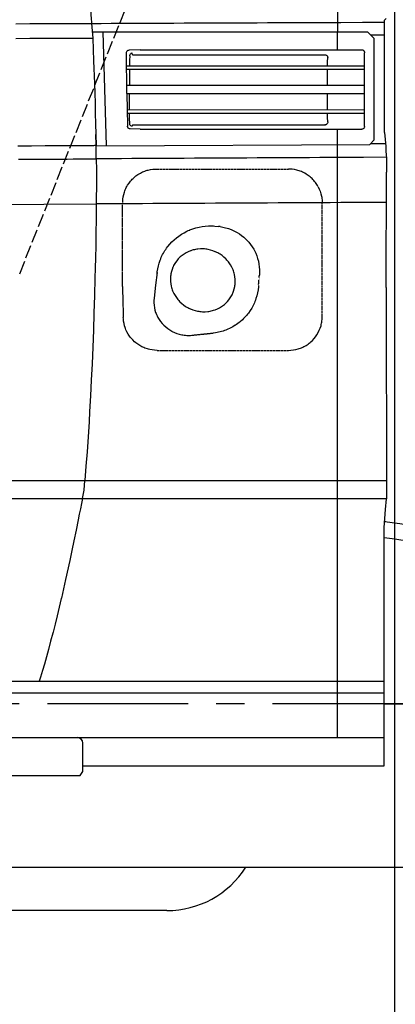
# Model space of a CAD drawing. Extents: x 0 to 7000, y 0 to 4950.
# Drawn here: x 3472 to 3805, y 950 to 1823 of the extents above; entities that cross this region are included whole.
import ezdxf

# ---------------------------------------------------------------- set-up
doc = ezdxf.new("R2010")
doc.units = 0
doc.linetypes.add('CENTER', pattern=[2, 1.25, -0.25, 0.25, -0.25])
doc.linetypes.add('DASHED', pattern=[15, 12, -3])
doc.layers.get('0').update_dxf_attribs({"linetype": 'CONTINUOUS'})
doc.layers.get('Defpoints').update_dxf_attribs({"linetype": 'CONTINUOUS'})
doc.layers.add('001', color=7, linetype='CONTINUOUS')
doc.styles.get("Standard").update_dxf_attribs({"font": 'txt.shx', "height": 50})
doc.dimstyles.new('stype', dxfattribs={"dimtxt": 50, "dimasz": 50, "dimexe": 30, "dimexo": 0.625, "dimgap": 10, "dimtad": 1, "dimdec": 0, "dimdsep": 46, "dimtxsty": 'Standard', "dimblk": 'OPEN30', "dimcen": 2.5, "dimclrd": 7, "dimclre": 7, "dimclrt": 7, "dimadec": 0, "dimazin": 0, "dimtfac": 1, "dimtdec": 0, "dimtmove": 0, "dimatfit": 3, "dimfxl": 0, "dimarcsym": 0})

# ---------------------------------------------------------------- blocks, each defined once
blk = doc.blocks.new('_Open30')
at = {"color": 0, "lineweight": -2}
for p, q in [((-1, 0.268), (0, 0)), ((0, 0), (-1, -0.268)), ((0, 0), (-1, 0))]:
    blk.add_line(p, q, dxfattribs=at)
blk = doc.blocks.new('*D4')
at = {"color": 7, "lineweight": -2}
for p, q in [((1077.68, 1631.82), (1077.68, 2717.04)), ((3804.53, 2097.81), (3804.53, 2717.04)), ((1127.68, 2687.04), (3754.53, 2687.04))]:
    blk.add_line(p, q, dxfattribs=at)
at = {"layer": 'Defpoints', "color": 0}
for p in [(3804.53, 2687.04), (3804.53, 2097.18), (1077.68, 1631.19)]:
    blk.add_point(p, dxfattribs=at)
at = {"color": 7, "lineweight": -2, "xscale": 50, "yscale": 50, "zscale": 50, "rotation": 180}
blk.add_blockref('_Open30', (1077.68, 2687.04), dxfattribs=at)
at = {"color": 7, "lineweight": -2, "xscale": 50, "yscale": 50, "zscale": 50}
blk.add_blockref('_Open30', (3804.53, 2687.04), dxfattribs=at)
at = {"color": 7, "insert": (2441.1, 2722.04), "char_height": 50, "attachment_point": 5}
blk.add_mtext('2725', dxfattribs=at)
blk = doc.blocks.new('*D5')
at = {"color": 7, "lineweight": -2}
for p, q in [((3804.53, 2096.56), (3804.53, 411.92)), ((1742.93, 822.01), (1742.93, 411.92)), ((3754.53, 441.92), (1792.93, 441.92))]:
    blk.add_line(p, q, dxfattribs=at)
at = {"layer": 'Defpoints', "color": 0}
for p in [(3804.53, 2097.18), (1742.93, 822.63), (1742.93, 441.92)]:
    blk.add_point(p, dxfattribs=at)
at = {"color": 7, "lineweight": -2, "xscale": 50, "yscale": 50, "zscale": 50, "rotation": 180}
blk.add_blockref('_Open30', (1742.93, 441.92), dxfattribs=at)
at = {"color": 7, "lineweight": -2, "xscale": 50, "yscale": 50, "zscale": 50}
blk.add_blockref('_Open30', (3804.53, 441.92), dxfattribs=at)
at = {"color": 7, "insert": (2773.73, 476.92), "char_height": 50, "attachment_point": 5}
blk.add_mtext('2060', dxfattribs=at)
blk = doc.blocks.new('*D6')
at = {"color": 7, "lineweight": -2}
for p, q in [((3623.05, 2603.61), (4004.24, 2603.61)), ((3974.24, 2553.61), (3974.24, 1266.13)), ((3795.98, 1216.13), (4004.24, 1216.13))]:
    blk.add_line(p, q, dxfattribs=at)
at = {"layer": 'Defpoints', "color": 0}
for p in [(3622.42, 2603.61), (3795.36, 1216.13), (3974.24, 1216.13)]:
    blk.add_point(p, dxfattribs=at)
at = {"color": 7, "lineweight": -2, "xscale": 50, "yscale": 50, "zscale": 50}
for p, rotation in [((3974.24, 2603.61), 90), ((3974.24, 1216.13), 270)]:
    blk.add_blockref('_Open30', p, dxfattribs=dict(at, rotation=rotation))
at = {"color": 7, "insert": (3939.24, 1909.87), "char_height": 50, "attachment_point": 5, "rotation": 90}
blk.add_mtext('1380', dxfattribs=at)
blk = doc.blocks.new('*D10')
at = {"color": 7, "lineweight": -2}
for p, q in [((1029.52, 1418.3), (1029.52, 133.6)), ((6110.93, 1257.08), (6110.93, 133.6)), ((1079.52, 163.6), (6060.93, 163.6))]:
    blk.add_line(p, q, dxfattribs=at)
at = {"layer": 'Defpoints', "color": 0}
for p in [(1029.52, 1418.93), (6110.93, 1257.71), (6110.93, 163.6)]:
    blk.add_point(p, dxfattribs=at)
at = {"color": 7, "lineweight": -2, "xscale": 50, "yscale": 50, "zscale": 50, "rotation": 180}
blk.add_blockref('_Open30', (1029.52, 163.6), dxfattribs=at)
at = {"color": 7, "lineweight": -2, "xscale": 50, "yscale": 50, "zscale": 50}
blk.add_blockref('_Open30', (6110.93, 163.6), dxfattribs=at)
at = {"color": 7, "insert": (3570.22, 198.6), "char_height": 50, "attachment_point": 5}
blk.add_mtext('5080', dxfattribs=at)

msp = doc.modelspace()

# ---------------------------------------------------------------- linework, layer by layer
at = {"color": 21, "linetype": 'DASHED'}
msp.add_line((3471.8, 1597.51), (3653.85, 2052.76), dxfattribs=at)
at = {"color": 1, "ltscale": 0.00304}
msp.add_line((3797.15, 1823.86), (3795.73, 1822.42), dxfattribs=at)
at = {"color": 7, "ltscale": 0.366751}
msp.add_line((3536.23, 1812.13), (3780.73, 1812.13), dxfattribs=at)
at = {"color": 7, "ltscale": 0.151962}
msp.add_line((3548.97, 1710.87), (3545.93, 1812.13), dxfattribs=at)
at = {"color": 7, "ltscale": 0.024069}
msp.add_line((3753.93, 1796.08), (3753.93, 1812.13), dxfattribs=at)
at = {"color": 7, "ltscale": 0.012728}
msp.add_line((3786.73, 1806.13), (3780.73, 1812.13), dxfattribs=at)
at = {"color": 1, "ltscale": 0.01843}
msp.add_line((3783.4, 1809.46), (3795.69, 1809.46), dxfattribs=at)
at = {"color": 1, "ltscale": 0.138808}
msp.add_line((3795.69, 1722.8), (3795.69, 1815.34), dxfattribs=at)
at = {"color": 7, "ltscale": 0.135}
msp.add_line((3786.73, 1716.13), (3786.73, 1806.13), dxfattribs=at)
at = {"color": 7, "ltscale": 0.053902}
msp.add_line((3566.98, 1757.44), (3566.67, 1793.38), dxfattribs=at)
at = {"color": 7, "ltscale": 0.014855}
msp.add_line((3578.93, 1796.11), (3569.03, 1795.88), dxfattribs=at)
at = {"color": 7, "ltscale": 0.002406}
msp.add_line((3571.96, 1791.72), (3571.78, 1793.31), dxfattribs=at)
at = {"color": 7, "ltscale": 0.256338}
msp.add_line((3571.96, 1791.72), (3742.85, 1791.69), dxfattribs=at)
at = {"color": 7, "ltscale": 0.29487}
msp.add_line((3578.93, 1796.11), (3775.51, 1796.08), dxfattribs=at)
at = {"color": 7, "ltscale": 0.098071}
msp.add_line((3778.06, 1728.15), (3778.06, 1793.53), dxfattribs=at)
at = {"color": 7, "ltscale": 0.317022}
msp.add_line((3566.71, 1781.94), (3778.06, 1781.9), dxfattribs=at)
at = {"color": 7, "ltscale": 0.316992}
msp.add_line((3566.73, 1778.94), (3778.06, 1778.9), dxfattribs=at)
at = {"color": 7, "ltscale": 0.021323}
msp.add_line((3569.36, 1778.94), (3569.3, 1764.72), dxfattribs=at)
at = {"color": 7, "ltscale": 0.316774}
msp.add_line((3566.88, 1764.73), (3778.06, 1764.68), dxfattribs=at)
at = {"color": 7, "ltscale": 0.316613}
msp.add_line((3566.98, 1757.23), (3778.06, 1757.19), dxfattribs=at)
at = {"color": 7, "ltscale": 0.021338}
msp.add_line((3569.36, 1743), (3569.3, 1757.23), dxfattribs=at)
at = {"color": 7, "ltscale": 0.31622}
msp.add_line((3567.25, 1743), (3778.06, 1742.96), dxfattribs=at)
at = {"color": 7, "ltscale": 0.316121}
msp.add_line((3567.31, 1740), (3778.06, 1739.96), dxfattribs=at)
at = {"color": 7, "ltscale": 0.002001}
msp.add_line((3571.96, 1729.55), (3571.8, 1728.23), dxfattribs=at)
at = {"color": 7, "ltscale": 0.257211}
msp.add_line((3571.96, 1729.56), (3743.44, 1729.59), dxfattribs=at)
at = {"color": 3, "ltscale": 0.014463}
msp.add_line((3539.66, 1711.4), (3539.44, 1721.04), dxfattribs=at)
at = {"color": 7, "ltscale": 0.013457}
msp.add_line((3578.93, 1725.74), (3569.96, 1725.92), dxfattribs=at)
at = {"color": 7, "ltscale": 0.266925}
msp.add_line((3578.93, 1725.74), (3756.88, 1725.7), dxfattribs=at)
at = {"color": 7, "ltscale": 0.020581}
msp.add_line((3753.93, 1711.98), (3753.93, 1725.7), dxfattribs=at)
at = {"color": 7, "ltscale": 0.028099}
msp.add_line((3756.88, 1725.7), (3775.61, 1725.7), dxfattribs=at)
at = {"color": 7, "ltscale": 0.364605}
msp.add_line((3539.66, 1710.82), (3782.73, 1712.13), dxfattribs=at)
at = {"color": 7}
for p, q in [((3753.93, 1186.13), (3753.93, 1711.98)), ((2506.54, 1236.13), (3795.36, 1236.13)), ((2509.58, 1186.13), (3795.36, 1186.13)), ((3602.55, 1032.73), (3251.12, 1032.73))]:
    msp.add_line(p, q, dxfattribs=at)
at = {"color": 7, "ltscale": 0.008485}
msp.add_line((3782.73, 1712.13), (3786.73, 1716.13), dxfattribs=at)
at = {"color": 3, "ltscale": 0.018}
msp.add_line((3539.81, 1699.36), (3539.66, 1711.36), dxfattribs=at)
at = {"color": 3, "ltscale": 0.008746}
msp.add_line((3539.74, 1705.53), (3539.66, 1711.36), dxfattribs=at)
at = {"color": 1, "ltscale": 0.012996}
msp.add_line((3797.46, 1696.35), (3797.45, 1687.69), dxfattribs=at)
at = {"color": 4, "linetype": 'DASHED', "ltscale": 0.175832}
msp.add_line((3593.28, 1690.34), (3710.5, 1690.34), dxfattribs=at)
at = {"color": 1, "ltscale": 0.153752}
msp.add_line((3797.33, 1585.16), (3797.45, 1687.66), dxfattribs=at)
at = {"color": 4, "linetype": 'DASHED', "ltscale": 0.110048}
msp.add_line((3563.08, 1586.13), (3563.22, 1659.5), dxfattribs=at)
at = {"color": 4, "linetype": 'DASHED', "ltscale": 0.14987}
msp.add_line((3740.5, 1560.54), (3740.5, 1660.46), dxfattribs=at)
at = {"color": 4, "linetype": 'DASHED', "ltscale": 0.002629}
msp.add_line((3649.74, 1639.26), (3648, 1639.47), dxfattribs=at)
at = {"color": 4, "linetype": 'DASHED', "ltscale": 0.015288}
msp.add_line((3683.81, 1586.09), (3684.66, 1596.25), dxfattribs=at)
at = {"color": 4, "linetype": 'DASHED', "ltscale": 0.041107}
msp.add_line((3563.08, 1586.13), (3563.81, 1558.74), dxfattribs=at)
at = {"color": 4, "linetype": 'DASHED', "ltscale": 0.028158}
msp.add_line((3624.86, 1542.95), (3643.54, 1544.87), dxfattribs=at)
at = {"color": 4, "linetype": 'DASHED', "ltscale": 0.175045}
msp.add_line((3593.8, 1529.54), (3710.5, 1529.54), dxfattribs=at)
at = {"color": 1, "ltscale": 0.045228}
msp.add_line((3797.45, 1462.44), (3797.46, 1432.29), dxfattribs=at)
at = {"color": 1, "ltscale": 0.051602}
msp.add_line((3797.46, 1432.29), (3797.46, 1397.89), dxfattribs=at)
at = {"color": 3}
for p, q in [((2461.28, 1414.13), (3529.66, 1414.13)), ((2468.69, 1398.13), (3527.47, 1398.13)), ((2260.83, 1186.13), (3523.03, 1186.13)), ((2382.86, 1152.63), (3525.48, 1152.63))]:
    msp.add_line(p, q, dxfattribs=at)
at = {"color": 3, "ltscale": 0.012786}
msp.add_line((3529.01, 1405.63), (3529.66, 1414.13), dxfattribs=at)
at = {"color": 1, "ltscale": 0.401699}
msp.add_line((3529.66, 1414.13), (3797.46, 1414.13), dxfattribs=at)
at = {"color": 3, "ltscale": 0.011485}
msp.add_line((3527.47, 1398.13), (3529.01, 1405.63), dxfattribs=at)
at = {"color": 1, "ltscale": 0.404986}
msp.add_line((3527.47, 1398.13), (3797.46, 1398.13), dxfattribs=at)
at = {"color": 1, "ltscale": 0.014467}
msp.add_line((3796.6, 1388.28), (3797.46, 1397.89), dxfattribs=at)
at = {"color": 1, "ltscale": 0.317083}
msp.add_line((3795.36, 1161.13), (3795.36, 1372.51), dxfattribs=at)
at = {"color": 1}
msp.add_line((2509.37, 1225.78), (3795.36, 1225.78), dxfattribs=at)
at = {"color": 4, "ltscale": 0.303486}
msp.add_line((3795.36, 1216.13), (3997.68, 1216.13), dxfattribs=at)
at = {"color": 3, "ltscale": 0.03765}
msp.add_line((3527.93, 1156.13), (3527.93, 1181.23), dxfattribs=at)
at = {"color": 3, "ltscale": 0.006409}
msp.add_line((3525.48, 1152.63), (3527.93, 1156.13), dxfattribs=at)
at = {"color": 1, "ltscale": 0.401145}
msp.add_line((3527.93, 1161.13), (3795.36, 1161.13), dxfattribs=at)
at = {"color": 4}
msp.add_line((2772.18, 1071.13), (4126.51, 1071.13), dxfattribs=at)
at = {"color": 7}
for points in [[(3742.94, 2427.17), (3743.87, 2398.46), (3744.74, 2369.74), (3745.42, 2345.98), (3746.05, 2322.21), (3746.93, 2286.13), (3747.42, 2263.6), (3748.4, 2214.17), (3748.93, 2186.13), (3749.75, 2143.58), (3750.77, 2093.58), (3750.93, 2086.13), (3751.81, 2044.84), (3752.32, 2019.85), (3752.78, 1994.84), (3752.93, 1986.13), (3753.2, 1967.72), (3753.43, 1949.3), (3753.77, 1912.99), (3753.93, 1886.13), (3754.01, 1851.84), (3753.96, 1814.84), (3753.95, 1812.13)], [(3566.67, 1793.38), (3566.75, 1794), (3566.98, 1794.58), (3567.35, 1795.09), (3567.58, 1795.31), (3567.84, 1795.49), (3568.12, 1795.65), (3568.42, 1795.76), (3569.03, 1795.88)], [(3569.48, 1790.84), (3569.43, 1786.49), (3569.39, 1781.94)], [(3569.48, 1790.84), (3569.57, 1791.46), (3569.8, 1792.04), (3570.18, 1792.54), (3570.41, 1792.76), (3570.67, 1792.95), (3570.95, 1793.1), (3571.26, 1793.21), (3571.78, 1793.31)], [(3742.85, 1791.7), (3743.47, 1791.62), (3744.06, 1791.39), (3744.33, 1791.22), (3744.58, 1791.02), (3744.66, 1790.94), (3745.03, 1790.45), (3745.27, 1789.86), (3745.34, 1789.55), (3745.37, 1789.23), (3745.37, 1789.12)], [(3775.51, 1796.08), (3775.82, 1796.06), (3776.14, 1796), (3776.45, 1795.9), (3776.75, 1795.75), (3777.02, 1795.58), (3777.28, 1795.36), (3777.31, 1795.33), (3777.52, 1795.09), (3777.7, 1794.82), (3777.85, 1794.53), (3777.96, 1794.21), (3778.03, 1793.89), (3778.06, 1793.56), (3778.06, 1793.53)], [(3745.19, 1781.9), (3745.27, 1785.51), (3745.37, 1789.12)], [(3745.01, 1764.69), (3745.05, 1771.8), (3745.14, 1778.91)], [(3566.98, 1757.45), (3567.01, 1755.67), (3567.04, 1753.89), (3567.18, 1746.27), (3567.34, 1738.64), (3567.47, 1733.48), (3567.61, 1728.33)], [(3745.12, 1742.97), (3745.04, 1750.08), (3745, 1757.19)], [(3569.48, 1730.68), (3569.43, 1735.23), (3569.38, 1740)], [(3745.36, 1732.09), (3745.25, 1736.03), (3745.17, 1739.97)], [(3571.8, 1728.23), (3571.19, 1728.34), (3570.63, 1728.61), (3570.14, 1729.02), (3569.94, 1729.26), (3569.77, 1729.53), (3569.64, 1729.82), (3569.55, 1730.13), (3569.48, 1730.68)], [(3745.36, 1732.09), (3745.3, 1731.48), (3745.08, 1730.88), (3744.92, 1730.6), (3744.72, 1730.35), (3744.66, 1730.28), (3744.17, 1729.89), (3743.59, 1729.63), (3743.28, 1729.56), (3742.96, 1729.52), (3742.86, 1729.52)], [(3569.96, 1725.91), (3569.34, 1726.02), (3568.78, 1726.28), (3568.29, 1726.68), (3568.09, 1726.93), (3567.92, 1727.2), (3567.78, 1727.48), (3567.68, 1727.79), (3567.61, 1728.33)], [(3778.06, 1728.15), (3777.98, 1727.55), (3777.76, 1726.97), (3777.4, 1726.47), (3777.34, 1726.42), (3776.87, 1726.05), (3776.31, 1725.8), (3775.69, 1725.7), (3775.61, 1725.7)]]:
    msp.add_lwpolyline(points, dxfattribs=at)
at = {"color": 3}
for points in [[(3525.54, 1933.58), (3526.01, 1930.59), (3526.45, 1927.59), (3527.37, 1920.56), (3528.31, 1912.32), (3528.53, 1910.29), (3529.18, 1903.76), (3529.81, 1897.22), (3530.6, 1888.61), (3531.35, 1879.98), (3532.09, 1870.92), (3532.79, 1861.85), (3534.18, 1842.38), (3535.43, 1822.87), (3535.53, 1821.2), (3535.63, 1819.53)], [(3468.42, 1819.23), (3480.84, 1819.28), (3493.25, 1819.34), (3505.67, 1819.4), (3518.09, 1819.45), (3519.34, 1819.46), (3520.58, 1819.46), (3527.1, 1819.49), (3533.62, 1819.52), (3534.63, 1819.53), (3535.63, 1819.53)], [(3535.63, 1819.53), (3535.9, 1816.29), (3536.16, 1813.02), (3536.41, 1809.78), (3536.65, 1806.5)], [(3468.5, 1806.2), (3480.9, 1806.25), (3493.31, 1806.31), (3505.71, 1806.37), (3518.12, 1806.42), (3519.88, 1806.43), (3521.64, 1806.44), (3528.14, 1806.47), (3534.65, 1806.49), (3535.65, 1806.5), (3536.65, 1806.5)], [(3536.65, 1806.5), (3537.46, 1786.37), (3538.17, 1766.22), (3538.45, 1757.47), (3538.71, 1748.72), (3538.96, 1739.68), (3539.2, 1730.65), (3539.44, 1721.01), (3539.66, 1711.36)], [(3470.03, 1710.96), (3482.2, 1711.03), (3494.36, 1711.1), (3506.51, 1711.17), (3518.66, 1711.24), (3521.66, 1711.26), (3524.66, 1711.28), (3531.16, 1711.31), (3537.66, 1711.35), (3538.66, 1711.36), (3539.66, 1711.36)], [(3470.63, 1698.96), (3484.98, 1699.05), (3499.39, 1699.13), (3513.85, 1699.21), (3519.32, 1699.25), (3524.81, 1699.28), (3531.3, 1699.31), (3537.81, 1699.35), (3538.81, 1699.36), (3539.81, 1699.36)], [(3539.81, 1699.36), (3539.88, 1689.38), (3539.91, 1679.36), (3539.84, 1659.98), (3539.84, 1659.36)], [(2455.66, 1651.97), (2466.71, 1652.07), (2477.81, 1652.16), (2477.87, 1652.16), (2477.93, 1652.16), (2524.53, 1652.54), (2633.75, 1653.41), (2751.58, 1654.3), (2875.56, 1655.18), (3135.96, 1656.92), (3161.21, 1657.08), (3212.86, 1657.41), (3400.01, 1658.55), (3539.84, 1659.36)], [(3539.84, 1659.36), (3539.68, 1646.23), (3539.49, 1633.1), (3539.3, 1622.29), (3539.09, 1611.47), (3538.9, 1602.56), (3538.69, 1593.66), (3538.27, 1578.03), (3537.8, 1562.41), (3537.29, 1547.33), (3536.72, 1532.25), (3536.1, 1517.71), (3535.43, 1503.17), (3534.72, 1489.18), (3533.94, 1475.19), (3533.4, 1466.17), (3532.83, 1457.15), (3532.24, 1448.36), (3531.63, 1439.58), (3530.68, 1426.85), (3529.66, 1414.13)], [(3527.47, 1398.13), (3526.59, 1393.62), (3525.71, 1389.1), (3524.75, 1384.18), (3523.78, 1379.26), (3521.92, 1369.97), (3520.03, 1360.7), (3518.21, 1351.99), (3516.36, 1343.31), (3512.64, 1326.37), (3510.76, 1318.07), (3508.84, 1309.8), (3508.78, 1309.54), (3506.93, 1301.78), (3505.06, 1294.05), (3503.26, 1286.83), (3501.42, 1279.64), (3501.18, 1278.7), (3499.29, 1271.51), (3497.37, 1264.36), (3495.56, 1257.81), (3493.71, 1251.3), (3492.01, 1245.47), (3490.28, 1239.69), (3489.73, 1237.87), (3489.46, 1237), (3489.19, 1236.13)]]:
    msp.add_lwpolyline(points, dxfattribs=at)
at = {"color": 1}
for points in [[(3535.63, 1819.5), (3544.28, 1819.54), (3552.93, 1819.58), (3562.2, 1819.62), (3571.47, 1819.66), (3580.74, 1819.7), (3590.01, 1819.74), (3599.28, 1819.78), (3608.55, 1819.82), (3617.82, 1819.86), (3627.09, 1819.9), (3636.36, 1819.94), (3645.63, 1819.97), (3654.9, 1820.01), (3664.17, 1820.05), (3673.44, 1820.09), (3682.71, 1820.13), (3691.98, 1820.17), (3701.25, 1820.2), (3710.51, 1820.24), (3719.78, 1820.28), (3729.05, 1820.32), (3738.32, 1820.35), (3747.58, 1820.39), (3756.85, 1820.43), (3776.28, 1820.5), (3795.71, 1820.58)], [(3795.69, 1815.34), (3795.69, 1817.66), (3795.7, 1819.88), (3795.72, 1821.2), (3795.73, 1822.42)], [(3795.69, 1722.8), (3796.81, 1710.19), (3797.08, 1706.44), (3797.29, 1702.77), (3797.4, 1700.19), (3797.45, 1697.65), (3797.46, 1696.35)], [(3796.59, 1712.75), (3789.94, 1712.71), (3783.28, 1712.68)], [(3797.38, 1700.75), (3777.11, 1700.65), (3756.85, 1700.54), (3747.58, 1700.49), (3738.31, 1700.45), (3729.04, 1700.4), (3719.77, 1700.35), (3710.51, 1700.3), (3701.24, 1700.25), (3691.97, 1700.2), (3682.7, 1700.15), (3673.43, 1700.1), (3664.16, 1700.05), (3654.89, 1700), (3645.62, 1699.95), (3636.35, 1699.9), (3627.08, 1699.85), (3617.81, 1699.8), (3608.54, 1699.75), (3599.27, 1699.7), (3590, 1699.65), (3580.74, 1699.6), (3571.47, 1699.54), (3562.2, 1699.49), (3552.93, 1699.44), (3547.93, 1699.41), (3542.93, 1699.38), (3541.37, 1699.37), (3539.81, 1699.36)], [(3797.42, 1660.75), (3777.13, 1660.65), (3756.85, 1660.55), (3747.58, 1660.5), (3738.31, 1660.45), (3729.04, 1660.4), (3719.77, 1660.35), (3710.51, 1660.3), (3701.24, 1660.25), (3691.97, 1660.2), (3682.7, 1660.16), (3673.43, 1660.11), (3664.16, 1660.06), (3654.89, 1660.01), (3645.62, 1659.95), (3636.35, 1659.9), (3627.08, 1659.85), (3617.81, 1659.8), (3608.54, 1659.75), (3599.27, 1659.7), (3590, 1659.65), (3580.74, 1659.6), (3571.47, 1659.54), (3562.2, 1659.49), (3552.93, 1659.44), (3546.38, 1659.4), (3539.84, 1659.36)], [(3797.34, 1585.16), (3797.32, 1564.54), (3797.31, 1543.92), (3797.32, 1522.33), (3797.35, 1501), (3797.39, 1480.19), (3797.43, 1460.15)], [(3795.36, 1372.51), (3795.95, 1380.51), (3796.6, 1388.28)]]:
    msp.add_lwpolyline(points, dxfattribs=at)
at = {"color": 4, "linetype": 'DASHED'}
for points in [[(3563.27, 1660.51), (3563.27, 1660.99), (3563.28, 1661.46), (3563.42, 1663.61), (3563.72, 1665.74), (3564.18, 1667.87), (3564.8, 1669.95), (3565.16, 1670.98), (3565.57, 1672), (3566.01, 1672.99), (3566.48, 1673.97), (3566.99, 1674.93), (3567.54, 1675.88), (3567.7, 1676.14), (3568.91, 1677.94), (3569.57, 1678.81), (3570.26, 1679.66), (3570.99, 1680.49), (3571.74, 1681.29), (3572.53, 1682.06), (3574.17, 1683.51), (3575.03, 1684.19), (3575.92, 1684.84), (3576.83, 1685.45), (3577.77, 1686.04), (3579.01, 1686.75), (3580.97, 1687.71), (3581.99, 1688.14), (3583.02, 1688.54), (3584.06, 1688.89), (3585.12, 1689.21), (3585.84, 1689.41), (3587.99, 1689.87), (3590.16, 1690.18), (3591.26, 1690.27), (3592.36, 1690.32), (3593.28, 1690.34)], [(3736.93, 1674.53), (3736.58, 1675.16), (3736.22, 1675.78), (3735.03, 1677.61), (3734.38, 1678.49), (3733.7, 1679.36), (3732.99, 1680.19), (3732.25, 1681), (3731.42, 1681.84), (3730.62, 1682.59), (3729.79, 1683.31), (3728.94, 1684), (3728.06, 1684.66), (3727.16, 1685.29), (3726.23, 1685.88), (3724.91, 1686.65), (3723.94, 1687.16), (3722.95, 1687.63), (3721.94, 1688.07), (3720.92, 1688.47), (3719.88, 1688.83), (3718.83, 1689.16), (3718.02, 1689.38), (3715.88, 1689.85), (3713.71, 1690.17), (3712.62, 1690.26), (3711.52, 1690.32), (3710.5, 1690.34)], [(3736.93, 1674.53), (3737.88, 1672.59), (3738.7, 1670.56), (3739.37, 1668.47), (3739.89, 1666.34), (3740.09, 1665.26), (3740.25, 1664.17), (3740.37, 1663.08), (3740.45, 1661.99), (3740.5, 1660.46)], [(3593.83, 1597.5), (3593.91, 1598.29), (3594, 1599.07), (3594.41, 1601.73), (3594.97, 1604.37), (3595.69, 1606.98), (3596.57, 1609.53), (3597.06, 1610.79), (3597.59, 1612.03), (3598.15, 1613.25), (3598.76, 1614.46), (3599.4, 1615.65), (3600.07, 1616.82), (3600.78, 1617.98), (3601.52, 1619.11), (3602.3, 1620.22), (3603.11, 1621.31), (3603.3, 1621.56), (3605.03, 1623.64), (3606.89, 1625.64), (3608.86, 1627.52), (3610.94, 1629.29), (3613.13, 1630.93), (3615.42, 1632.46), (3617.81, 1633.85), (3620.29, 1635.12), (3621.56, 1635.69), (3622.85, 1636.24), (3623.01, 1636.3), (3625.63, 1637.27), (3628.31, 1638.08), (3631.05, 1638.75), (3633.83, 1639.27), (3636.65, 1639.62), (3639.5, 1639.82), (3642.36, 1639.86), (3643.79, 1639.82), (3645.23, 1639.74), (3648, 1639.47)], [(3649.74, 1639.25), (3652.23, 1638.86), (3654.7, 1638.31), (3655.92, 1637.98), (3657.14, 1637.61), (3657.98, 1637.32), (3660.34, 1636.42), (3662.64, 1635.36), (3663.76, 1634.78), (3664.87, 1634.16), (3666.87, 1632.92), (3668.92, 1631.47), (3670.88, 1629.88), (3672.75, 1628.17), (3673.64, 1627.27), (3674.51, 1626.34), (3675.26, 1625.49), (3676.83, 1623.52), (3678.28, 1621.45), (3679.59, 1619.28), (3680.77, 1617.05), (3681.39, 1615.72), (3682.33, 1613.39), (3683.13, 1610.99), (3683.77, 1608.55), (3684.26, 1606.07), (3684.27, 1606.05), (3684.6, 1603.56), (3684.77, 1601.04), (3684.78, 1598.51), (3684.66, 1596.24)], [(3634.45, 1619.53), (3632.28, 1619.52), (3630.12, 1619.35), (3629.04, 1619.21), (3627.97, 1619.02), (3626.92, 1618.8), (3625.87, 1618.54), (3624.84, 1618.24), (3623.82, 1617.91), (3623.43, 1617.77), (3621.48, 1616.96), (3619.59, 1616.01), (3618.67, 1615.49), (3617.78, 1614.92), (3616.91, 1614.33), (3616.06, 1613.71), (3615.25, 1613.05), (3614.46, 1612.37), (3614.09, 1612.03), (3612.64, 1610.57), (3611.3, 1608.99), (3610.09, 1607.31), (3609.53, 1606.44), (3609.01, 1605.55), (3608.52, 1604.64), (3608.08, 1603.72), (3607.84, 1603.2), (3607.1, 1601.29), (3606.51, 1599.32), (3606.07, 1597.3), (3605.9, 1596.28), (3605.78, 1595.25), (3605.7, 1594.22), (3605.66, 1593.18), (3605.65, 1592.6), (3605.73, 1590.54), (3605.97, 1588.47), (3606.37, 1586.4), (3606.63, 1585.37), (3606.93, 1584.36), (3607.27, 1583.35), (3607.64, 1582.36), (3607.84, 1581.87), (3608.74, 1579.95), (3609.79, 1578.08), (3610.98, 1576.28), (3611.63, 1575.41), (3612.31, 1574.56), (3613.03, 1573.74), (3613.77, 1572.95), (3614.09, 1572.62), (3615.68, 1571.15), (3617.39, 1569.78), (3619.2, 1568.52), (3620.14, 1567.95), (3621.11, 1567.41), (3622.09, 1566.9), (3623.08, 1566.43), (3623.43, 1566.28), (3625.47, 1565.48), (3627.57, 1564.83), (3629.72, 1564.33), (3630.81, 1564.14), (3631.9, 1563.99), (3632.99, 1563.88), (3634.08, 1563.81), (3634.45, 1563.8)], [(3634.45, 1563.8), (3636.62, 1563.81), (3638.78, 1563.98), (3639.86, 1564.12), (3640.93, 1564.3), (3641.99, 1564.52), (3643.03, 1564.78), (3644.06, 1565.08), (3645.08, 1565.42), (3645.47, 1565.56), (3647.43, 1566.36), (3649.32, 1567.31), (3650.23, 1567.84), (3651.13, 1568.4), (3652, 1569), (3652.84, 1569.62), (3653.66, 1570.27), (3654.45, 1570.96), (3654.82, 1571.29), (3656.27, 1572.76), (3657.61, 1574.34), (3658.82, 1576.02), (3659.38, 1576.89), (3659.9, 1577.78), (3660.38, 1578.69), (3660.83, 1579.62), (3661.06, 1580.13), (3661.8, 1582.03), (3662.39, 1584), (3662.83, 1586.02), (3663, 1587.04), (3663.12, 1588.07), (3663.2, 1589.1), (3663.24, 1590.14), (3663.25, 1590.72), (3663.17, 1592.78), (3662.93, 1594.85), (3662.53, 1596.92), (3662.27, 1597.95), (3661.98, 1598.96), (3661.64, 1599.97), (3661.26, 1600.96), (3661.06, 1601.46), (3660.16, 1603.38), (3659.11, 1605.25), (3657.91, 1607.05), (3657.26, 1607.92), (3656.58, 1608.77), (3655.87, 1609.59), (3655.13, 1610.39), (3654.82, 1610.7), (3653.23, 1612.18), (3651.52, 1613.55), (3649.7, 1614.8), (3648.76, 1615.38), (3647.79, 1615.92), (3646.81, 1616.42), (3645.82, 1616.89), (3645.47, 1617.05), (3643.43, 1617.84), (3641.33, 1618.5), (3639.18, 1618.99), (3638.09, 1619.18), (3637, 1619.33), (3635.91, 1619.44), (3634.82, 1619.51), (3634.45, 1619.53)], [(3593.96, 1598.69), (3592.54, 1587.23), (3591.13, 1575.77)], [(3683.89, 1587.19), (3683.85, 1586.54), (3683.8, 1585.9), (3683.5, 1583.25), (3683.04, 1580.61), (3682.42, 1578), (3681.65, 1575.42), (3681.2, 1574.15), (3680.72, 1572.9), (3680.21, 1571.65), (3679.65, 1570.43), (3679.06, 1569.23), (3678.44, 1568.04), (3677.87, 1567.04), (3676.46, 1564.77), (3674.91, 1562.58), (3674.09, 1561.52), (3673.23, 1560.48), (3671.57, 1558.63), (3670.64, 1557.67), (3669.67, 1556.74), (3667.65, 1554.97), (3666.6, 1554.13), (3665.53, 1553.32), (3664.43, 1552.54), (3663.31, 1551.79), (3663.28, 1551.77), (3661, 1550.41), (3658.63, 1549.17), (3656.17, 1548.06), (3654.92, 1547.57), (3653.65, 1547.11), (3652.37, 1546.68), (3651.07, 1546.3), (3649.77, 1545.96), (3648.46, 1545.65), (3647.14, 1545.39), (3645.81, 1545.16), (3643.54, 1544.87)], [(3591.13, 1575.77), (3590.97, 1573.7), (3590.97, 1571.59), (3591.12, 1569.48), (3591.44, 1567.37), (3591.92, 1565.29), (3592.55, 1563.23), (3592.92, 1562.22), (3593.34, 1561.22), (3593.79, 1560.23), (3594.28, 1559.26), (3594.55, 1558.76), (3595.66, 1556.89), (3596.92, 1555.09), (3598.32, 1553.38), (3599.84, 1551.77), (3601.47, 1550.27), (3603.22, 1548.89), (3604.14, 1548.24), (3605.08, 1547.63), (3606.04, 1547.04), (3607.02, 1546.49), (3607.31, 1546.34), (3609.32, 1545.38), (3611.41, 1544.56), (3613.55, 1543.89), (3615.72, 1543.38), (3616.82, 1543.18), (3617.93, 1543.03), (3619.04, 1542.91), (3620.15, 1542.83), (3621.26, 1542.79), (3622.38, 1542.79), (3623.48, 1542.84), (3624.59, 1542.92), (3624.86, 1542.95)], [(3593.8, 1529.54), (3591.63, 1529.62), (3589.46, 1529.86), (3587.3, 1530.26), (3586.23, 1530.52), (3585.17, 1530.82), (3584.12, 1531.15), (3583.08, 1531.53), (3582.07, 1531.94), (3581.07, 1532.38), (3580.41, 1532.7), (3578.5, 1533.74), (3576.65, 1534.93), (3575.76, 1535.57), (3574.9, 1536.25), (3573.78, 1537.2), (3572.2, 1538.72), (3570.74, 1540.36), (3570.06, 1541.21), (3569.4, 1542.09), (3568.78, 1543), (3568.19, 1543.92), (3568.17, 1543.95), (3567.1, 1545.86), (3566.18, 1547.85), (3565.77, 1548.87), (3565.4, 1549.9), (3565, 1551.15), (3564.47, 1553.26), (3564.09, 1555.42), (3563.96, 1556.51), (3563.87, 1557.6), (3563.81, 1558.74)], [(3710.5, 1529.54), (3712.65, 1529.62), (3714.82, 1529.86), (3716.97, 1530.25), (3719.09, 1530.8), (3720.13, 1531.13), (3721.17, 1531.5), (3722.18, 1531.91), (3723.18, 1532.36), (3724.17, 1532.84), (3725.13, 1533.36), (3726.08, 1533.91), (3727.01, 1534.5), (3727.91, 1535.12), (3728.8, 1535.77), (3729.66, 1536.46), (3730.49, 1537.17), (3731.71, 1538.33), (3733.2, 1539.93), (3734.57, 1541.63), (3735.81, 1543.44), (3736.92, 1545.33), (3737.89, 1547.29), (3738.71, 1549.32), (3739.38, 1551.41), (3739.66, 1552.47), (3739.9, 1553.54), (3740.1, 1554.62), (3740.26, 1555.71), (3740.38, 1556.8), (3740.46, 1557.9), (3740.51, 1559.54), (3740.5, 1560.04), (3740.5, 1560.54)]]:
    msp.add_lwpolyline(points, dxfattribs=at)
at = {"color": 4}
for points in [[(3795.75, 1377.85), (3796.88, 1377.7), (3798.01, 1377.55), (3809.27, 1376), (3820.51, 1374.33), (3828.38, 1373.1), (3836.25, 1371.84)], [(3795.36, 1363.58), (3800.2, 1362.93), (3805.03, 1362.26), (3817.61, 1360.41), (3832.07, 1358.13), (3833.97, 1357.82)]]:
    msp.add_lwpolyline(points, dxfattribs=at)
at = {"color": 3}
msp.add_arc((3523.03, 1181.23), 4.9, 0, 89.99998, dxfattribs=at)
at = {"color": 7}
msp.add_arc((3602.67, 1115.53), 82.8, 269.91394, 327.57257, dxfattribs=at)
at = {"layer": '001', "color": 4, "linetype": 'CENTER', "ltscale": 100}
msp.add_line((6221.41, 1216.13), (733.94, 1216.13), dxfattribs=at)

# ---------------------------------------------------------------- dimensions: what is measured, and where the dimension line sits
for base, p1, p2, text, picture, middle in [((3804.53, 2687.04), (1077.68, 1631.19), (3804.53, 2097.18), '2725', '*D4', (2441.1, 2722.04)), ((1742.93, 441.92), (3804.53, 2097.18), (1742.93, 822.63), '2060', '*D5', (2773.73, 476.92)), ((6110.93, 163.6), (1029.52, 1418.93), (6110.93, 1257.71), '5080', '*D10', (3570.22, 198.6))]:
    dim = msp.add_linear_dim(base=base, p1=p1, p2=p2, text=text, dimstyle='stype')
    dim.commit()
    dim.dimension.update_dxf_attribs({"geometry": picture, "text_midpoint": middle})
dim = msp.add_linear_dim(base=(3974.24, 1216.13), p1=(3622.42, 2603.61), p2=(3795.36, 1216.13), angle=90, text='1380', dimstyle='stype')
dim.commit()
dim.dimension.update_dxf_attribs({"geometry": '*D6', "text_midpoint": (3939.24, 1909.87)})

doc.saveas('drawing.dxf')
